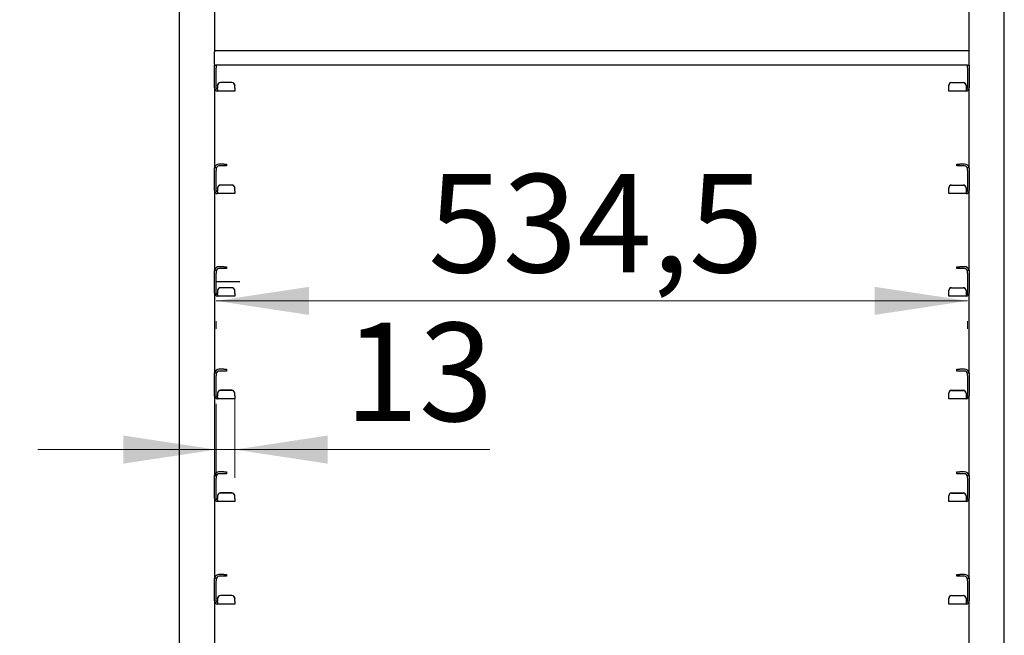
# Model space of a CAD drawing. Units: millimetres. Extents: x 0 to 210, y 0 to 297.
# Drawn here: x 64 to 99, y 215 to 237 of the extents above; entities that cross this region are included whole.
import ezdxf

# ---------------------------------------------------------------- set-up
doc = ezdxf.new("R2010")
doc.units = ezdxf.units.MM
doc.linetypes.add('CENTERX2', pattern=[20.32, 12.7, -2.54, 2.54, -2.54])
doc.styles.add('SLDTEXTSTYLE0', font='TXT', dxfattribs={"width": 0.75})
doc.dimstyles.new('SLDDIMSTYLE0', dxfattribs={"dimtxt": 3.5, "dimasz": 3.302, "dimexe": 0, "dimexo": 0.0625, "dimgap": 0.875, "dimtad": 1, "dimlfac": 20, "dimrnd": 1e-09, "dimzin": 12, "dimdsep": 46, "dimtxsty": 'SLDTEXTSTYLE0', "dimsah": 1, "dimcen": 0.09, "dimadec": 0, "dimazin": 3, "dimtfac": 1, "dimtofl": 0, "dimtmove": 0, "dimatfit": 3, "dimfxl": 0, "dimfrac": 2, "dimtolj": 1, "dimtzin": 12, "dimarcsym": 0})
doc.dimstyles.new('SLDDIMSTYLE2', dxfattribs={"dimtxt": 3.5, "dimasz": 3.302, "dimexe": 0, "dimexo": 0.0625, "dimgap": 0.875, "dimtad": 1, "dimdec": 0, "dimlfac": 20, "dimrnd": 1e-09, "dimzin": 12, "dimdsep": 46, "dimtxsty": 'SLDTEXTSTYLE0', "dimsah": 1, "dimcen": 0.09, "dimadec": 0, "dimazin": 3, "dimtol": 1, "dimtp": 3, "dimtm": 3, "dimtfac": 1, "dimtdec": 0, "dimtofl": 0, "dimtmove": 0, "dimatfit": 3, "dimfxl": 0, "dimfrac": 2, "dimtolj": 1, "dimarcsym": 0})
doc.dimstyles.new('SLDDIMSTYLE3', dxfattribs={"dimtxt": 3.5, "dimasz": 3.302, "dimexe": 0, "dimexo": 0.0625, "dimgap": 0.875, "dimtad": 1, "dimdec": 0, "dimlfac": 20, "dimrnd": 1e-09, "dimzin": 12, "dimdsep": 46, "dimtxsty": 'SLDTEXTSTYLE0', "dimsah": 1, "dimcen": 0.09, "dimadec": 0, "dimazin": 3, "dimtfac": 1, "dimtdec": 0, "dimtmove": 0, "dimatfit": 0, "dimfxl": 0, "dimfrac": 2, "dimtolj": 1, "dimtzin": 12, "dimarcsym": 0})

# ---------------------------------------------------------------- blocks, each defined once
blk = doc.blocks.new('_D')
at = {"color": 7, "linetype": 'Continuous', "lineweight": 0}
for p, q in [((71.223, 227.191), (97.948, 227.191)), ((71.223, 226.468), (71.223, 226.191)), ((97.948, 226.468), (97.948, 226.191))]:
    blk.add_line(p, q, dxfattribs=at)
at = {"color": 7, "linetype": 'Continuous', "lineweight": 18}
for points in [[(71.223, 227.191), (74.525, 226.691), (74.525, 227.691)], [(97.948, 227.191), (94.646, 227.691), (94.646, 226.691)]]:
    blk.add_solid(points, dxfattribs=at)
at = {"color": 7, "linetype": 'Continuous', "lineweight": 18, "insert": (78.767, 231.703), "char_height": 3.5, "attachment_point": 1, "style": 'SLDTEXTSTYLE0'}
blk.add_mtext('534,5', dxfattribs=at)
blk = doc.blocks.new('_D_2')
at = {"color": 7, "linetype": 'Continuous', "lineweight": 0}
for p, q in [((96.285, 271.156), (49.01, 271.156)), ((50.01, 201.806), (50.01, 271.156)), ((96.285, 201.806), (49.01, 201.806))]:
    blk.add_line(p, q, dxfattribs=at)
at = {"color": 7, "linetype": 'Continuous', "lineweight": 18}
for points in [[(50.01, 271.156), (49.51, 267.854), (50.51, 267.854)], [(50.01, 201.806), (50.51, 205.108), (49.51, 205.108)]]:
    blk.add_solid(points, dxfattribs=at)
at = {"color": 7, "linetype": 'Continuous', "lineweight": 18, "char_height": 3.5, "attachment_point": 1, "rotation": 90, "style": 'SLDTEXTSTYLE0'}
for s, insert in [('1387', (45.499, 239.016)), ('19x73=', (45.499, 223.601))]:
    blk.add_mtext(s, dxfattribs=dict(at, insert=insert))
blk = doc.blocks.new('_D_3')
at = {"color": 7, "linetype": 'Continuous', "lineweight": 0}
for p, q in [((73.035, 277.356), (41.01, 277.356)), ((42.01, 277.356), (42.01, 187.273)), ((69.535, 187.273), (41.01, 187.273))]:
    blk.add_line(p, q, dxfattribs=at)
at = {"color": 7, "linetype": 'Continuous', "lineweight": 18}
for points in [[(42.01, 277.356), (41.51, 274.054), (42.51, 274.054)], [(42.01, 187.273), (42.51, 190.575), (41.51, 190.575)]]:
    blk.add_solid(points, dxfattribs=at)
at = {"color": 7, "linetype": 'Continuous', "lineweight": 18, "char_height": 3.5, "attachment_point": 1, "rotation": 90, "style": 'SLDTEXTSTYLE0'}
for s, insert in [('±3', (37.499, 235.579)), ('1802', (37.499, 223.922))]:
    blk.add_mtext(s, dxfattribs=dict(at, insert=insert))
blk = doc.blocks.new('_D_4')
at = {"color": 7, "linetype": 'Continuous', "lineweight": 0}
for p, q in [((71.885, 223.845), (71.885, 220.901)), ((71.223, 223.531), (71.223, 220.901)), ((71.223, 221.901), (64.873, 221.901)), ((71.223, 221.901), (71.885, 221.901)), ((71.885, 221.901), (80.956, 221.901))]:
    blk.add_line(p, q, dxfattribs=at)
at = {"color": 7, "linetype": 'Continuous', "lineweight": 18}
for points in [[(71.223, 221.901), (67.921, 222.401), (67.921, 221.401)], [(71.885, 221.901), (75.187, 221.401), (75.187, 222.401)]]:
    blk.add_solid(points, dxfattribs=at)
at = {"color": 7, "linetype": 'Continuous', "lineweight": 18, "insert": (75.784, 226.413), "char_height": 3.5, "attachment_point": 1, "style": 'SLDTEXTSTYLE0'}
blk.add_mtext('13', dxfattribs=at)

msp = doc.modelspace()

# ---------------------------------------------------------------- linework, layer by layer
at = {"color": 7, "linetype": 'Continuous', "lineweight": 25}
for p, q in [((69.91038, 273.23089), (69.91038, 195.95589)), ((99.26038, 195.95589), (99.26038, 273.23089)), ((71.16038, 238.41839), (71.16038, 236.04703)), ((98.01038, 236.04703), (98.01038, 238.41839)), ((98.01038, 236.08089), (71.16038, 236.08089)), ((71.16038, 235.98089), (71.16038, 236.04703)), ((71.16038, 235.68089), (71.16038, 235.98089)), ((98.01038, 235.98089), (98.01038, 236.04703)), ((98.01038, 235.68089), (98.01038, 235.98089)), ((71.16038, 235.61475), (71.16038, 235.68089)), ((71.16038, 235.61475), (71.16038, 235.57546)), ((71.16038, 235.58089), (71.22288, 235.58089)), ((71.16038, 235.48089), (71.16038, 235.57546)), ((71.16038, 234.76839), (71.16038, 235.48089)), ((71.22288, 235.58089), (71.22288, 235.48089)), ((97.94788, 235.58089), (71.22288, 235.58089)), ((71.22288, 234.76839), (71.22288, 235.48089)), ((97.94788, 235.58089), (98.01038, 235.58089)), ((97.94788, 235.48089), (97.94788, 235.58089)), ((97.94788, 235.48089), (97.94788, 234.76839)), ((98.01038, 235.61475), (98.01038, 235.68089)), ((98.01038, 235.57546), (98.01038, 235.61475)), ((98.01038, 235.57546), (98.01038, 235.48089)), ((98.01038, 235.48089), (98.01038, 234.76839)), ((71.16038, 234.76839), (71.16038, 231.92546)), ((71.27288, 234.85513), (71.27288, 234.86057)), ((71.27288, 234.85513), (71.27288, 234.75858)), ((71.27288, 234.71839), (71.27288, 234.75858)), ((71.27288, 234.71839), (71.27288, 234.65589)), ((71.78538, 234.96019), (71.37288, 234.96019)), ((71.78538, 234.95475), (71.37288, 234.95475)), ((71.88538, 234.86057), (71.88538, 234.85513)), ((71.88538, 234.75858), (71.88538, 234.85513)), ((71.88538, 234.75858), (71.88538, 234.65589)), ((97.28538, 234.85513), (97.28538, 234.86057)), ((97.28538, 234.75858), (97.28538, 234.85513)), ((97.28538, 234.65589), (97.28538, 234.75858)), ((97.38538, 234.96019), (97.79788, 234.96019)), ((97.38538, 234.95475), (97.79788, 234.95475)), ((97.89788, 234.86057), (97.89788, 234.85513)), ((97.89788, 234.85513), (97.89788, 234.75858)), ((97.89788, 234.75858), (97.89788, 234.71839)), ((97.89788, 234.71839), (97.89788, 234.65589)), ((98.01038, 231.92546), (98.01038, 234.76839)), ((71.88538, 234.65589), (71.27288, 234.65589)), ((97.89788, 234.65589), (97.28538, 234.65589)), ((71.16038, 231.93089), (71.22288, 231.93089)), ((71.16038, 231.83089), (71.16038, 231.92546)), ((71.22288, 231.93089), (71.22288, 231.83089)), ((71.49538, 232.05589), (71.32288, 232.05589)), ((71.49538, 231.99339), (71.32288, 231.99339)), ((71.49538, 232.05589), (71.59538, 232.05589)), ((71.59538, 231.99339), (71.49538, 231.99339)), ((71.59538, 232.05589), (71.59538, 231.99339)), ((97.57538, 231.99339), (97.57538, 232.05589)), ((97.57538, 232.05589), (97.67538, 232.05589)), ((97.67538, 231.99339), (97.57538, 231.99339)), ((97.84788, 232.05589), (97.67538, 232.05589)), ((97.84788, 231.99339), (97.67538, 231.99339)), ((97.94788, 231.93089), (98.01038, 231.93089)), ((97.94788, 231.83089), (97.94788, 231.93089)), ((98.01038, 231.92546), (98.01038, 231.83089)), ((71.16038, 231.11839), (71.16038, 231.83089)), ((71.22288, 231.11839), (71.22288, 231.83089)), ((97.94788, 231.83089), (97.94788, 231.11839)), ((98.01038, 231.83089), (98.01038, 231.11839)), ((71.27288, 231.20513), (71.27288, 231.21057)), ((71.27288, 231.20513), (71.27288, 231.10858)), ((71.78538, 231.31019), (71.37288, 231.31019)), ((71.78538, 231.30475), (71.37288, 231.30475)), ((71.88538, 231.21057), (71.88538, 231.20513)), ((71.88538, 231.10858), (71.88538, 231.20513)), ((97.28538, 231.20513), (97.28538, 231.21057)), ((97.28538, 231.10858), (97.28538, 231.20513)), ((97.38538, 231.31019), (97.79788, 231.31019)), ((97.38538, 231.30475), (97.79788, 231.30475)), ((97.89788, 231.21057), (97.89788, 231.20513)), ((97.89788, 231.20513), (97.89788, 231.10858)), ((71.16038, 231.11839), (71.16038, 228.27546)), ((71.27288, 231.06839), (71.27288, 231.10858)), ((71.27288, 231.06839), (71.27288, 231.00589)), ((71.88538, 231.00589), (71.27288, 231.00589)), ((71.88538, 231.10858), (71.88538, 231.00589)), ((97.28538, 231.00589), (97.28538, 231.10858)), ((97.89788, 231.00589), (97.28538, 231.00589)), ((97.89788, 231.10858), (97.89788, 231.06839)), ((97.89788, 231.06839), (97.89788, 231.00589)), ((98.01038, 228.27546), (98.01038, 231.11839)), ((71.49538, 228.40589), (71.32288, 228.40589)), ((71.49538, 228.40589), (71.59538, 228.40589)), ((71.59538, 228.40589), (71.59538, 228.34339)), ((97.57538, 228.34339), (97.57538, 228.40589)), ((97.57538, 228.40589), (97.67538, 228.40589)), ((97.84788, 228.40589), (97.67538, 228.40589)), ((71.16038, 228.28089), (71.22288, 228.28089)), ((71.16038, 228.18089), (71.16038, 228.27546)), ((71.16038, 227.46839), (71.16038, 228.18089)), ((71.22288, 228.28089), (71.22288, 228.18089)), ((71.22288, 227.46839), (71.22288, 228.18089)), ((71.49538, 228.34339), (71.32288, 228.34339)), ((71.59538, 228.34339), (71.49538, 228.34339)), ((97.67538, 228.34339), (97.57538, 228.34339)), ((97.84788, 228.34339), (97.67538, 228.34339)), ((97.94788, 228.28089), (98.01038, 228.28089)), ((97.94788, 228.18089), (97.94788, 228.28089)), ((97.94788, 228.18089), (97.94788, 227.46839)), ((98.01038, 228.27546), (98.01038, 228.18089)), ((98.01038, 228.18089), (98.01038, 227.46839)), ((71.16038, 227.46839), (71.16038, 224.62546)), ((71.27288, 227.55513), (71.27288, 227.56058)), ((71.27288, 227.55513), (71.27288, 227.45858)), ((71.27288, 227.41839), (71.27288, 227.45858)), ((71.27288, 227.41839), (71.27288, 227.35589)), ((71.88538, 227.35589), (71.27288, 227.35589)), ((71.78538, 227.66019), (71.37288, 227.66019)), ((71.78538, 227.65475), (71.37288, 227.65475)), ((71.88538, 227.56058), (71.88538, 227.55513)), ((71.88538, 227.45858), (71.88538, 227.55513)), ((71.88538, 227.45858), (71.88538, 227.35589)), ((97.28538, 227.55513), (97.28538, 227.56058)), ((97.28538, 227.45858), (97.28538, 227.55513)), ((97.28538, 227.35589), (97.28538, 227.45858)), ((97.89788, 227.35589), (97.28538, 227.35589)), ((97.38538, 227.66019), (97.79788, 227.66019)), ((97.38538, 227.65475), (97.79788, 227.65475)), ((97.89788, 227.56058), (97.89788, 227.55513)), ((97.89788, 227.55513), (97.89788, 227.45858)), ((97.89788, 227.45858), (97.89788, 227.41839)), ((97.89788, 227.41839), (97.89788, 227.35589)), ((98.01038, 224.62546), (98.01038, 227.46839)), ((71.16038, 224.63089), (71.22288, 224.63089)), ((71.16038, 224.53089), (71.16038, 224.62546)), ((71.16038, 223.81839), (71.16038, 224.53089)), ((71.22288, 224.63089), (71.22288, 224.53089)), ((71.22288, 223.81839), (71.22288, 224.53089)), ((71.49538, 224.75589), (71.32288, 224.75589)), ((71.49538, 224.69339), (71.32288, 224.69339)), ((71.49538, 224.75589), (71.59538, 224.75589)), ((71.59538, 224.69339), (71.49538, 224.69339)), ((71.59538, 224.75589), (71.59538, 224.69339)), ((97.57538, 224.69339), (97.57538, 224.75589)), ((97.57538, 224.75589), (97.67538, 224.75589)), ((97.67538, 224.69339), (97.57538, 224.69339)), ((97.84788, 224.75589), (97.67538, 224.75589)), ((97.84788, 224.69339), (97.67538, 224.69339)), ((97.94788, 224.63089), (98.01038, 224.63089)), ((97.94788, 224.53089), (97.94788, 224.63089)), ((97.94788, 224.53089), (97.94788, 223.81839)), ((98.01038, 224.62546), (98.01038, 224.53089)), ((98.01038, 224.53089), (98.01038, 223.81839)), ((71.27288, 223.90513), (71.27288, 223.91058)), ((71.27288, 223.90513), (71.27288, 223.80858)), ((71.78538, 224.0102), (71.37288, 224.0102)), ((71.78538, 224.00475), (71.37288, 224.00475)), ((71.88538, 223.91058), (71.88538, 223.90513)), ((71.88538, 223.80858), (71.88538, 223.90513)), ((97.28538, 223.90513), (97.28538, 223.91058)), ((97.28538, 223.80858), (97.28538, 223.90513)), ((97.38538, 224.0102), (97.79788, 224.0102)), ((97.38538, 224.00475), (97.79788, 224.00475)), ((97.89788, 223.91058), (97.89788, 223.90513)), ((97.89788, 223.90513), (97.89788, 223.80858)), ((71.16038, 223.81839), (71.16038, 220.97546)), ((71.27288, 223.76839), (71.27288, 223.80858)), ((71.27288, 223.76839), (71.27288, 223.70589)), ((71.88538, 223.70589), (71.27288, 223.70589)), ((71.88538, 223.80858), (71.88538, 223.70589)), ((97.28538, 223.70589), (97.28538, 223.80858)), ((97.89788, 223.70589), (97.28538, 223.70589)), ((97.89788, 223.80858), (97.89788, 223.76839)), ((97.89788, 223.76839), (97.89788, 223.70589)), ((98.01038, 220.97546), (98.01038, 223.81839)), ((71.49538, 221.10589), (71.32288, 221.10589)), ((71.49538, 221.04339), (71.32288, 221.04339)), ((71.49538, 221.10589), (71.59538, 221.10589)), ((71.59538, 221.04339), (71.49538, 221.04339)), ((71.59538, 221.10589), (71.59538, 221.04339)), ((97.57538, 221.04339), (97.57538, 221.10589)), ((97.57538, 221.10589), (97.67538, 221.10589)), ((97.67538, 221.04339), (97.57538, 221.04339)), ((97.84788, 221.10589), (97.67538, 221.10589)), ((97.84788, 221.04339), (97.67538, 221.04339)), ((71.16038, 220.98089), (71.22288, 220.98089)), ((71.16038, 220.88089), (71.16038, 220.97546)), ((71.16038, 220.16839), (71.16038, 220.88089)), ((71.22288, 220.98089), (71.22288, 220.88089)), ((71.22288, 220.16839), (71.22288, 220.88089)), ((97.94788, 220.98089), (98.01038, 220.98089)), ((97.94788, 220.88089), (97.94788, 220.98089)), ((97.94788, 220.88089), (97.94788, 220.16839)), ((98.01038, 220.97546), (98.01038, 220.88089)), ((98.01038, 220.88089), (98.01038, 220.16839)), ((71.78538, 220.36019), (71.37288, 220.36019)), ((71.78538, 220.35475), (71.37288, 220.35475)), ((97.38538, 220.36019), (97.79788, 220.36019)), ((97.38538, 220.35475), (97.79788, 220.35475)), ((71.16038, 220.16839), (71.16038, 217.32546)), ((71.27288, 220.25513), (71.27288, 220.26057)), ((71.27288, 220.25513), (71.27288, 220.15858)), ((71.27288, 220.11839), (71.27288, 220.15858)), ((71.27288, 220.11839), (71.27288, 220.05589)), ((71.88538, 220.05589), (71.27288, 220.05589)), ((71.88538, 220.26057), (71.88538, 220.25513)), ((71.88538, 220.15858), (71.88538, 220.25513)), ((71.88538, 220.15858), (71.88538, 220.05589)), ((97.28538, 220.25513), (97.28538, 220.26057)), ((97.28538, 220.15858), (97.28538, 220.25513)), ((97.28538, 220.05589), (97.28538, 220.15858)), ((97.89788, 220.05589), (97.28538, 220.05589)), ((97.89788, 220.26057), (97.89788, 220.25513)), ((97.89788, 220.25513), (97.89788, 220.15858)), ((97.89788, 220.15858), (97.89788, 220.11839)), ((97.89788, 220.11839), (97.89788, 220.05589)), ((98.01038, 217.32546), (98.01038, 220.16839)), ((71.16038, 217.33089), (71.22288, 217.33089)), ((71.16038, 217.23089), (71.16038, 217.32546)), ((71.16038, 216.51839), (71.16038, 217.23089)), ((71.22288, 217.33089), (71.22288, 217.23089)), ((71.22288, 216.51839), (71.22288, 217.23089)), ((71.49538, 217.45589), (71.32288, 217.45589)), ((71.49538, 217.39339), (71.32288, 217.39339)), ((71.49538, 217.45589), (71.59538, 217.45589)), ((71.59538, 217.39339), (71.49538, 217.39339)), ((71.59538, 217.45589), (71.59538, 217.39339)), ((97.57538, 217.39339), (97.57538, 217.45589)), ((97.57538, 217.45589), (97.67538, 217.45589)), ((97.67538, 217.39339), (97.57538, 217.39339)), ((97.84788, 217.45589), (97.67538, 217.45589)), ((97.84788, 217.39339), (97.67538, 217.39339)), ((97.94788, 217.33089), (98.01038, 217.33089)), ((97.94788, 217.23089), (97.94788, 217.33089)), ((97.94788, 217.23089), (97.94788, 216.51839)), ((98.01038, 217.32546), (98.01038, 217.23089)), ((98.01038, 217.23089), (98.01038, 216.51839)), ((71.16038, 216.51839), (71.16038, 213.67546)), ((71.27288, 216.60513), (71.27288, 216.61057)), ((71.27288, 216.60513), (71.27288, 216.50858)), ((71.27288, 216.46839), (71.27288, 216.50858)), ((71.78538, 216.71019), (71.37288, 216.71019)), ((71.78538, 216.70475), (71.37288, 216.70475)), ((71.88538, 216.61057), (71.88538, 216.60513)), ((71.88538, 216.50858), (71.88538, 216.60513)), ((71.88538, 216.50858), (71.88538, 216.40589)), ((97.28538, 216.60513), (97.28538, 216.61057)), ((97.28538, 216.50858), (97.28538, 216.60513)), ((97.28538, 216.40589), (97.28538, 216.50858)), ((97.38538, 216.71019), (97.79788, 216.71019)), ((97.38538, 216.70475), (97.79788, 216.70475)), ((97.89788, 216.61057), (97.89788, 216.60513)), ((97.89788, 216.60513), (97.89788, 216.50858)), ((97.89788, 216.50858), (97.89788, 216.46839)), ((98.01038, 213.67546), (98.01038, 216.51839)), ((71.27288, 216.46839), (71.27288, 216.40589)), ((71.88538, 216.40589), (71.27288, 216.40589)), ((97.89788, 216.40589), (97.28538, 216.40589)), ((97.89788, 216.46839), (97.89788, 216.40589))]:
    msp.add_line(p, q, dxfattribs=at)
at = {"color": 7, "linetype": 'CENTERX2'}
msp.add_line((71.22288, 227.88089), (72.05999, 227.88089), dxfattribs=at)
at = {"color": 7, "linetype": 'Continuous', "lineweight": 25, "flags": 128}
for points in [[(71.23017, 235.58089), (71.2248, 235.5629), (71.22288, 235.54339)], [(97.94788, 235.54339), (97.94595, 235.5629), (97.94058, 235.58089)]]:
    msp.add_lwpolyline(points, dxfattribs=at)
at = {"color": 7, "linetype": 'Continuous', "lineweight": 25}
for centre, radius, start, end in [((71.27288, 234.76839), 0.1125, 180, 270), ((71.27288, 234.76839), 0.05, 180, 270), ((71.37269, 234.86038), 0.09981, 89.893291, 179.888583), ((71.37269, 234.85494), 0.09981, 89.890596, 179.891278), ((71.78556, 234.86038), 0.09981, 0.109717, 90.108409), ((71.78557, 234.85494), 0.09981, 0.107022, 90.111104), ((97.38519, 234.86038), 0.09981, 89.891591, 179.890283), ((97.38518, 234.85494), 0.09981, 89.888896, 179.892978), ((97.79806, 234.86038), 0.09981, 0.111417, 90.106709), ((97.79807, 234.85494), 0.09981, 0.108722, 90.109404), ((97.89788, 234.76839), 0.1125, 270, 0), ((97.89788, 234.76839), 0.05, 270, 0), ((71.32288, 231.89339), 0.1625, 90, 166.657636), ((71.32288, 231.89339), 0.1, 90, 180), ((97.84788, 231.89339), 0.1625, 13.342364, 90), ((97.84788, 231.89339), 0.1, 0, 90), ((71.37269, 231.21038), 0.09981, 89.890596, 179.891278), ((71.37269, 231.20494), 0.09981, 89.890598, 179.889562), ((71.78557, 231.21039), 0.09981, 0.107022, 90.111104), ((71.78557, 231.20494), 0.09981, 0.108738, 90.111102), ((97.38518, 231.21039), 0.09981, 89.888896, 179.892978), ((97.38518, 231.20494), 0.09981, 89.888898, 179.891262), ((97.79807, 231.21038), 0.09981, 0.108722, 90.109404), ((97.79807, 231.20494), 0.09981, 0.110438, 90.109402), ((71.27288, 231.11839), 0.1125, 180, 270), ((71.27288, 231.11839), 0.05, 180, 270), ((97.89788, 231.11839), 0.1125, 270, 0), ((97.89788, 231.11839), 0.05, 270, 0), ((71.32288, 228.24339), 0.1625, 90, 166.657636), ((97.84788, 228.24339), 0.1625, 13.342364, 90), ((71.32288, 228.24339), 0.1, 90, 180), ((97.84788, 228.24339), 0.1, 0, 90), ((71.27288, 227.46839), 0.1125, 180, 270), ((71.27288, 227.46839), 0.05, 180, 270), ((71.37269, 227.56038), 0.09981, 89.890598, 179.889562), ((71.37268, 227.55494), 0.09981, 89.889886, 179.890274), ((71.78557, 227.56039), 0.09981, 0.108738, 90.111102), ((71.78557, 227.55494), 0.09981, 0.108026, 90.111814), ((97.38518, 227.56039), 0.09981, 89.888898, 179.891262), ((97.38518, 227.55494), 0.09981, 89.888186, 179.891974), ((97.79807, 227.56038), 0.09981, 0.110438, 90.109402), ((97.79807, 227.55494), 0.09981, 0.109726, 90.110114), ((97.89788, 227.46839), 0.1125, 270, 0), ((97.89788, 227.46839), 0.05, 270, 0), ((71.32288, 224.59339), 0.1625, 90, 166.657636), ((71.32288, 224.59339), 0.1, 90, 180), ((97.84788, 224.59339), 0.1625, 13.342364, 90), ((97.84788, 224.59339), 0.1, 0, 90), ((71.37269, 223.91038), 0.09981, 89.893291, 179.888583), ((71.37269, 223.90493), 0.09981, 89.893291, 179.888583), ((71.78556, 223.91038), 0.09981, 0.109717, 90.108409), ((71.78556, 223.90494), 0.09981, 0.109717, 90.108409), ((97.38519, 223.91038), 0.09981, 89.891591, 179.890283), ((97.38519, 223.90494), 0.09981, 89.891591, 179.890283), ((97.79806, 223.91038), 0.09981, 0.111417, 90.106709), ((97.79806, 223.90493), 0.09981, 0.111417, 90.106709), ((71.27288, 223.81839), 0.1125, 180, 270), ((71.27288, 223.81839), 0.05, 180, 270), ((97.89788, 223.81839), 0.05, 270, 0), ((97.89788, 223.81839), 0.1125, 270, 0), ((71.32288, 220.94339), 0.1625, 90, 166.657636), ((71.32288, 220.94339), 0.1, 90, 180), ((97.84788, 220.94339), 0.1625, 13.342364, 90), ((97.84788, 220.94339), 0.1, 0, 90), ((71.37269, 220.26038), 0.09981, 89.891943, 179.889931), ((71.37269, 220.25493), 0.09981, 89.891943, 179.889931), ((71.78557, 220.26039), 0.09981, 0.108369, 90.109757), ((71.78557, 220.25494), 0.09981, 0.108369, 90.109757), ((97.38519, 220.26039), 0.09981, 89.890243, 179.891631), ((97.38519, 220.25494), 0.09981, 89.890243, 179.891631), ((97.79807, 220.26038), 0.09981, 0.110069, 90.108057), ((97.79807, 220.25493), 0.09981, 0.110069, 90.108057), ((71.27288, 220.16839), 0.1125, 180, 270), ((71.27288, 220.16839), 0.05, 180, 270), ((97.89788, 220.16839), 0.1125, 270, 0), ((97.89788, 220.16839), 0.05, 270, 0), ((71.32288, 217.29339), 0.1625, 90, 166.657636), ((71.32288, 217.29339), 0.1, 90, 180), ((97.84788, 217.29339), 0.1625, 13.342364, 90), ((97.84788, 217.29339), 0.1, 0, 90), ((71.27288, 216.51839), 0.1125, 180, 270), ((71.27288, 216.51839), 0.05, 180, 270), ((71.37269, 216.61038), 0.09981, 89.891943, 179.889931), ((71.37269, 216.60493), 0.09981, 89.891588, 179.889429), ((71.78557, 216.61039), 0.09981, 0.108369, 90.109757), ((71.78557, 216.60494), 0.09981, 0.108871, 90.110112), ((97.38519, 216.61039), 0.09981, 89.890243, 179.891631), ((97.38519, 216.60494), 0.09981, 89.889888, 179.891129), ((97.79807, 216.61038), 0.09981, 0.110069, 90.108057), ((97.79807, 216.60493), 0.09981, 0.110571, 90.108412), ((97.89788, 216.51839), 0.1125, 270, 0), ((97.89788, 216.51839), 0.05, 270, 0)]:
    msp.add_arc(centre, radius, start, end, dxfattribs=at)

# ---------------------------------------------------------------- dimensions: what is measured, and where the dimension line sits
at = {"color": 7, "linetype": 'Continuous', "lineweight": 18}
dim = msp.add_linear_dim(base=(42.01038, 187.27339), p1=(74.03538, 277.35589), p2=(70.53538, 187.27339), angle=90, dimstyle='SLDDIMSTYLE2', dxfattribs=at)
dim.commit()
dim.dimension.update_dxf_attribs({"geometry": '_D_3', "text_midpoint": (42.01038, 232.31464), "dimtype": 160})
dim = msp.add_linear_dim(base=(50.01038, 271.15589), p1=(97.28538, 201.80589), p2=(97.28538, 271.15589), angle=90, text='19x73=<>', dimstyle='SLDDIMSTYLE0', dxfattribs=at)
dim.commit()
dim.dimension.update_dxf_attribs({"geometry": '_D_2', "text_midpoint": (50.01038, 236.48089), "dimtype": 160})
for base, p1, p2, dimstyle, picture, middle in [((97.94788, 227.19119), (71.22288, 227.46839), (97.94788, 227.46839), 'SLDDIMSTYLE0', '_D', (84.58538, 227.19119)), ((71.88538, 221.90123), (71.22288, 224.53089), (71.88538, 223.80858), 'SLDDIMSTYLE3', '_D_4', (78.3697, 221.90123))]:
    dim = msp.add_linear_dim(base=base, p1=p1, p2=p2, dimstyle=dimstyle, dxfattribs=at)
    dim.commit()
    dim.dimension.update_dxf_attribs({"geometry": picture, "text_midpoint": middle, "dimtype": 160})

doc.saveas('drawing.dxf')
